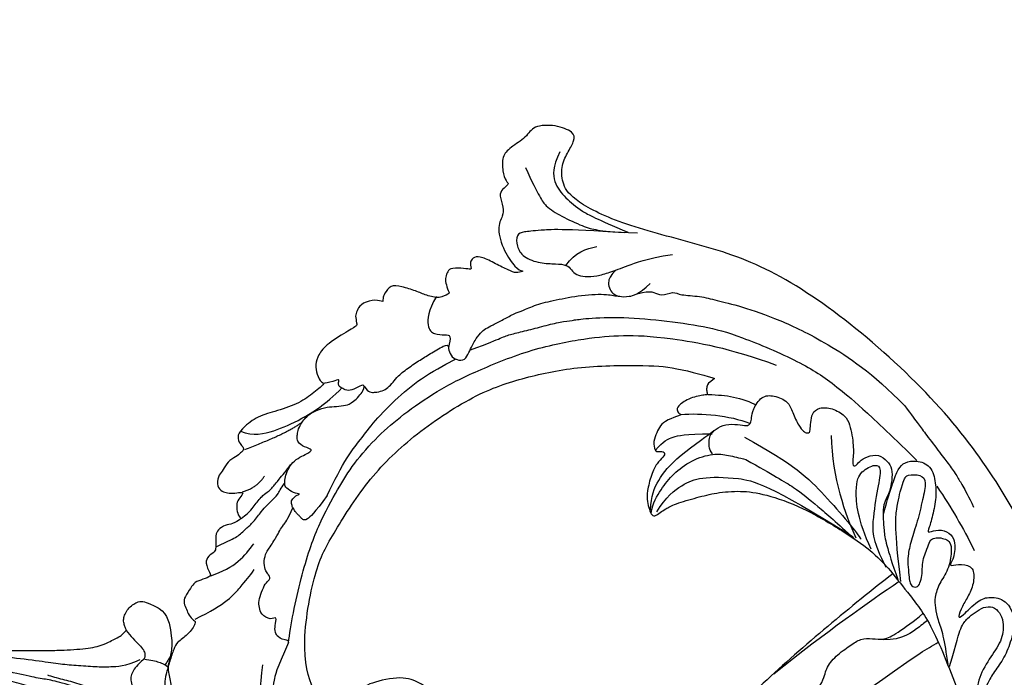
# Model space of a CAD drawing. Units: millimetres. Extents: x 3145 to 5245, y 1218 to 2703.
# Drawn here: x 4921 to 4961, y 1696 to 1722 of the extents above; entities that cross this region are included whole.
import ezdxf
from ezdxf.xclip import XClip

# ---------------------------------------------------------------- set-up
doc = ezdxf.new("R2010")
doc.units = ezdxf.units.MM
doc.header["$XCLIPFRAME"] = 2
doc.layers.add('H-06.木作(細線)', color=8, linetype='Continuous')
doc.layers.add('H-08.木作(細線)', color=8, linetype='Continuous')

# ---------------------------------------------------------------- blocks, each defined once
blk = doc.blocks.new('SE-21124L-1126-1')
at = {"layer": 'H-08.木作(細線)'}
for points in [[(14416.65, 6770.29), (14415.29, 6771.12), (14414.68, 6774.51), (14414.68, 6776.61), (14415.25, 6778.71), (14415.34, 6779.82), (14414.64, 6782.11), (14415.31, 6784.15), (14416.88, 6785.4), (14418.01, 6785.53), (14416.73, 6786.31), (14414.78, 6786.92), (14411.67, 6788.9), (14409.5, 6790.9), (14408.42, 6793.02), (14408.44, 6794.93), (14409.42, 6796.75), (14410.6, 6798.63), (14411.88, 6799.91), (14413.8, 6800.29), (14416.39, 6799.82), (14418.55, 6798.73), (14419.39, 6798.08), (14419.6, 6799.18), (14420.6, 6800.45), (14422.27, 6801.38), (14423.37, 6801.76), (14424.29, 6801.79), (14425.46, 6801.76), (14426.65, 6801.45), (14427.34, 6801.17), (14427.87, 6800.99), (14427.6, 6801.37), (14427.58, 6802.16), (14427.12, 6803.81), (14426.94, 6805.02), (14426.87, 6806.62), (14427.3, 6808.45), (14427.63, 6809.3), (14427.81, 6809.51), (14427.88, 6811.66), (14428.35, 6813.25), (14429.46, 6815.82), (14430.84, 6818.4), (14431.68, 6819.26), (14432.51, 6819.82), (14433.31, 6820.2), (14434.79, 6820.58), (14436.32, 6820.45), (14437.29, 6820.22), (14438.4, 6819.72), (14439.58, 6818.9), (14440.12, 6818.07), (14440.72, 6816.6), (14440.66, 6815.32), (14440.54, 6814.9), (14440.05, 6813.8), (14439.71, 6813.28), (14439.4, 6812.68), (14439.41, 6812.51), (14439.52, 6812.34), (14439.62, 6812.41), (14439.85, 6812.79), (14440.3, 6813.53), (14440.78, 6814.16), (14440.98, 6814.43)], [(14424.56, 6787.18), (14427.24, 6785.87), (14430.52, 6784.15), (14434.34, 6782.74), (14436.3, 6782.11), (14439.47, 6781.23), (14441.81, 6780.71), (14445.06, 6780.2), (14447.91, 6780.08)], [(14417.63, 6785.67), (14419.06, 6785.37), (14422.53, 6784.06), (14424.18, 6783.06), (14426.16, 6782.74), (14428.83, 6781.69), (14431.22, 6781.12), (14432.94, 6780.64), (14433.54, 6780.43)], [(14421.63, 6773.67), (14421.31, 6774.07), (14420.58, 6774.87), (14419.61, 6775.87), (14418.95, 6776.63), (14418.76, 6777.25), (14418.77, 6777.86), (14419.2, 6778.21), (14420.15, 6779.11), (14420.69, 6779.91), (14420.95, 6780.77), (14420.92, 6781.55), (14420.4, 6782.79), (14419.42, 6784.2), (14418.69, 6785.26), (14418.49, 6785.43)], [(14419.67, 6785.72), (14423.83, 6784.08), (14426.63, 6783.11), (14431.26, 6781.58), (14433.71, 6781.06), (14435.57, 6780.81), (14439.84, 6779.75), (14443.82, 6779.27), (14446.38, 6778.84), (14448.6, 6778.78), (14451.51, 6778.88), (14453.75, 6778.72), (14454.47, 6778.85), (14455.56, 6778.91)], [(14472.01, 6783.14), (14471.92, 6782.98), (14472.03, 6782.51), (14472.28, 6781.52), (14472.58, 6780.65), (14472.84, 6779.81), (14473.08, 6779.16), (14473.36, 6778.53), (14473.5, 6777.88), (14473.58, 6777.41), (14473.59, 6776.93), (14473.58, 6776.51), (14473.51, 6776.12), (14473.28, 6775.55), (14472.84, 6775.11), (14472.37, 6775.02), (14471.97, 6775.15), (14471.41, 6775.36), (14470.99, 6775.48), (14470.54, 6775.62), (14470.37, 6775.7), (14470.3, 6775.69), (14470.33, 6775.51), (14470.64, 6775.21), (14471.21, 6774.81), (14472.07, 6774.2), (14472.8, 6773.76), (14473.59, 6773.11), (14474.06, 6772.54), (14474.35, 6771.6), (14474.38, 6770.8), (14473.91, 6769.73), (14473.28, 6769), (14472.74, 6768.73), (14472.04, 6768.52), (14471.48, 6768.58), (14470.97, 6768.62), (14470.54, 6768.75), (14470.12, 6768.97), (14469.61, 6769.22), (14469.1, 6769.63), (14468.79, 6769.85), (14468.52, 6770.03), (14468.47, 6770.07), (14468.47, 6769.91), (14468.6, 6769.69), (14468.8, 6769.4), (14468.87, 6769.15), (14468.86, 6768.96), (14468.81, 6768.8), (14468.59, 6768.38), (14468.18, 6768.17), (14468.04, 6768.13), (14467.82, 6768.15), (14467.63, 6768.2), (14467.34, 6768.31), (14467.06, 6768.4), (14466.88, 6768.51), (14466.78, 6768.43), (14466.73, 6768.33), (14466.77, 6768.17), (14466.76, 6768.05), (14466.62, 6767.7), (14466.56, 6767.45), (14466.33, 6767.17), (14465.73, 6766.88), (14465.44, 6766.82), (14464.83, 6766.96), (14464.57, 6767.08), (14464.1, 6767.25), (14463.43, 6767.65), (14463.37, 6767.7), (14463.06, 6767.7), (14463.21, 6767.49), (14463.2, 6767.31), (14463.06, 6766.69), (14462.77, 6766.03), (14462.1, 6765.65), (14461.19, 6765.92), (14460.26, 6766.48), (14459.82, 6767.04), (14458.89, 6768), (14458.27, 6769.06), (14457.93, 6769.56), (14456.92, 6771.41), (14456.35, 6772.64), (14456.03, 6773.72), (14455.93, 6774.52), (14455.51, 6776.48), (14455.46, 6777.3), (14455.46, 6777.45), (14455.39, 6777.49), (14455.23, 6777.58), (14454.54, 6777.34), (14453.98, 6777.22), (14453.43, 6777.14), (14450.55, 6776.9), (14448.86, 6776.83), (14446.57, 6776.81), (14443.19, 6776.42), (14440.59, 6776.67), (14438.49, 6776.69), (14433.09, 6776.68), (14431.05, 6776.64), (14429.09, 6776.5), (14427.35, 6776.38), (14425.98, 6776.08), (14424.93, 6775.73), (14422.72, 6774.64), (14422.29, 6774.32), (14421.89, 6773.88), (14421.54, 6773.6), (14421.78, 6773.18), (14421.98, 6772.65), (14422.07, 6771.83), (14421.82, 6771.17), (14421.39, 6770.36), (14420.62, 6769.71), (14420.06, 6769.34), (14419.12, 6769.17), (14418.15, 6769.55), (14416.65, 6770.29), (14416.65, 6770.29)], [(14418.98, 6777.96), (14417.79, 6778.14), (14416.66, 6778.42), (14415.64, 6778.82), (14415.2, 6779.27)], [(14452.72, 6777.29), (14451.39, 6777.28), (14448.74, 6777.27), (14446.37, 6777.23), (14443.42, 6777.14), (14440.4, 6777.6), (14434.99, 6778.19), (14431.85, 6778.72), (14429.37, 6778.91), (14426.11, 6779.16), (14424.25, 6779.16), (14421.81, 6779.07), (14419.52, 6778.07)]]:
    blk.add_open_spline(points, degree=3, dxfattribs=at)
blk.add_open_spline([(14414.96, 6777.57), (14415.12, 6777.91), (14415.4, 6778.38), (14415.6, 6778.72), (14415.75, 6778.84)], degree=3, knots=[0, 0, 0, 0, 1, 1.896986, 1.896986, 1.896986, 1.896986], dxfattribs=at)
blk = doc.blocks.new('SE-21110L')
at = {"layer": 'H-08.木作(細線)'}
for points, degree in [([(511.6, -461.9), (361.7, -488.5), (272.8, -511.3), (196.7, -540.5), (131.9, -574.7), (82.4, -617.8), (44.4, -667.3), (27.8, -725.6), (26.2, -729.8), (19.2, -733.8), (-0.1, -730.8), (-22, -715.9), (-23, -715.4), (-36.4, -739.7), (-43.4, -746.2), (-55.3, -750.2), (-70.2, -745.2), (-75.7, -735.3), (-79.6, -711), (-79.6, -711.4), (-92.5, -717.4), (-106.5, -713.4), (-111.4, -704.5), (-107, -664.8), (-107.9, -666.3), (-121.4, -672.7), (-144.2, -672.7), (-158.1, -671.2), (-169.1, -661.3), (-168.6, -661.3), (-201.9, -685.6), (-225.8, -708.5), (-240.7, -725.8), (-253.1, -738.7), (-259.1, -750.2), (-260.4, -756), (-259.3, -771.2), (-257.3, -780), (-257.7, -785.8), (-265.7, -791.8), (-278.2, -796.8), (-287.6, -796.8), (-304.1, -794.3), (-317, -787.3), (-329, -773.9), (-339.9, -737.1), (-339.5, -701.7), (-339.9, -701.7), (-348.9, -713.2), (-354.4, -725.6), (-359.2, -738.9), (-371.4, -759.7), (-377.7, -766), (-390.2, -768.5), (-401.7, -766.3), (-405.7, -756.9), (-406.7, -749.5), (-407.3, -747), (-414.5, -755.4), (-417.9, -766.9), (-427.3, -780.9), (-437.9, -792.1), (-447.8, -796.8), (-460, -796.2), (-471.8, -786.8), (-476.2, -767.2), (-477.8, -759.1), (-478.4, -760.1), (-489, -769.1), (-511.8, -781.3), (-530.8, -788.1), (-548.6, -790.6), (-563.2, -790.3), (-579.5, -787.2), (-595, -781.6), (-602.5, -772.2), (-603.8, -764.4), (-604.1, -751), (-599.4, -729.5), (-587.2, -706.5), (-571.7, -686.2), (-555.8, -672.8), (-546.1, -666), (-545.2, -665.4), (-555.1, -661.3), (-558.6, -652.3), (-556.7, -643.6), (-552, -637.9), (-542.4, -632), (-531.5, -627.6), (-516.5, -620.4), (-515.6, -618.6), (-534.3, -617.3), (-553, -609.2), (-560.1, -601.8), (-565.7, -589.9), (-565.8, -576.8), (-561.4, -569), (-553.9, -565.9), (-550.2, -563.7), (-549.5, -562.8), (-567.9, -560.6), (-713.3, -534.1), (-837.3, -472.2), (-958.1, -390.6), (-1091.9, -256.9), (-1183.3, -129.8), (-1219.2, -22.1), (-1255.1, 94.9), (-1293.9, 158.1), (-1318.4, 170.3), (-1345, 170.3), (-1365.4, 158.1), (-1381.7, 147.9), (-1394, 147.9), (-1406.7, 175.6), (-1406.7, 210.7), (-1389.1, 220.3), (-1374.7, 246.7), (-1361.9, 259.5), (-1338.8, 259.5), (-1322.8, 254.7), (-1319.6, 249.1), (-1311.6, 261.9), (-1303.6, 265.9), (-1283.6, 260.3), (-1271.9, 261), (-1254.4, 272.5), (-1217.4, 262.5), (-1190.8, 245.7), (-1185.8, 234.6), (-1186.8, 234.6), (-1183.3, 245.2), (-1188.3, 255.7), (-1199.3, 276.2), (-1211.4, 296.2), (-1211.4, 308.4), (-1204.8, 313.9), (-1198.3, 314.4), (-1193.3, 312.4), (-1192.3, 313.9), (-1195.3, 327.9), (-1195.8, 346.4), (-1188.8, 349.9), (-1180.3, 353.4), (-1171.3, 352.4), (-1157.7, 347.9), (-1157.7, 347.9), (-1149.7, 362.5), (-1155.9, 383.3), (-1163.1, 397.7), (-1171.2, 420.2), (-1174.4, 437), (-1160.7, 446.6), (-1154.3, 449), (-1148.7, 449), (-1149.5, 449), (-1153.5, 465), (-1146.3, 484.2), (-1136.7, 489.1), (-1129.5, 492.3), (-1117.5, 489.9), (-1114.2, 489.9), (-1109.4, 499.5), (-1088.6, 537.3), (-1072.6, 550.9), (-1058.1, 555.7), (-1042.9, 554.1), (-1029.3, 547.7), (-1029.3, 540.5), (-1014, 562.1), (-998.8, 584.5), (-989.2, 621.4), (-982.8, 649.4), (-963.5, 673.4), (-953.9, 679), (-941.9, 675), (-937.9, 670.2), (-933.1, 669.4), (-929.1, 674.2), (-923.5, 681.4), (-917, 695), (-903.4, 702.3), (-898, 708.8), (-883, 713.3), (-872.4, 707.3), (-869.4, 699.3), (-867.9, 689.7), (-869.4, 676.2), (-867.9, 671.7), (-858.4, 681.7), (-850.4, 684.2), (-836.3, 683.7), (-829.3, 678.2), (-829.3, 677.7), (-820.8, 691.7), (-821.3, 702.3), (-813.3, 714.3), (-807.2, 717.8), (-784.7, 718.3), (-781.2, 719.3), (-774.6, 730.3), (-765.1, 735.8), (-747.6, 728.8), (-744.1, 726.3), (-739.5, 739.8), (-736, 752.9), (-727.5, 758.4), (-714, 768.9), (-704.9, 770.9), (-694.9, 766.4), (-686.4, 763.9), (-677.3, 755.9), (-675.3, 751.9), (-655.8, 765.9), (-645.7, 784), (-636.7, 788), (-617.6, 795.6), (-597.1, 802.1), (-584, 805.1), (-577, 803.6), (-572.5, 795.6), (-561, 778.1), (-562.2, 768), (-556.9, 756.7), (-557.2, 757.4), (-538.4, 758), (-525.5, 756.1), (-518.3, 753), (-510.8, 744.5), (-513.6, 725.7), (-520.8, 720.4), (-524.6, 713.2), (-525.2, 707.8), (-520.2, 706.3), (-508.3, 706.9), (-492.9, 707.5), (-470.9, 703.4), (-456.2, 697.2), (-448.3, 690.6), (-441.4, 680.5), (-437, 669.3), (-436.1, 658.9), (-435.5, 648.9), (-426.7, 641.9), (-413, 633.1), (-393.8, 622.6), (-387.3, 612.2), (-388.1, 598.6), (-392.2, 594.6), (-391.4, 588.1), (-383.3, 581.7), (-374.5, 570.5), (-367.3, 556.9), (-363.3, 541.6), (-364.9, 528.8), (-372.9, 524), (-383.3, 517.5), (-391.4, 515.1), (-397.8, 515.1), (-397.8, 510.3), (-393, 494.3), (-396.2, 476.6), (-395.4, 457.4), (-399.4, 447), (-417.8, 418.1), (-429.1, 399.6), (-459.6, 384.4), (-462.8, 381.2), (-487.7, 378.8), (-508.6, 381.2), (-539.1, 386), (-552.7, 395.6), (-568.8, 417.3), (-580.8, 443), (-572, 495.1), (-559.9, 512.7), (-543.9, 518.4), (-531.8, 522.4), (-523, 521.6), (-515.5, 518.9), (-512.3, 510.2)], 3), ([(-679.9, 754.1), (-700.2, 706), (-729.4, 680.6), (-740.8, 669.2), (-751, 661.6)], 3), ([(-788.1, 717.4), (-797, 697), (-801, 685.2), (-814.4, 670.8), (-822.3, 659.9), (-840.2, 646), (-847.6, 638.1), (-855.6, 630.1), (-862, 620.7), (-872.9, 616.2), (-879.5, 609.8)], 3), ([(-744.6, 727.5), (-754.8, 690.8), (-772.6, 674.3), (-790.3, 660.4)], 3), ([(-961.9, 673.3), (-953.1, 654.3), (-959.5, 621), (-974.6, 582.9), (-996, 544), (-1021.4, 516.2)], 3), ([(-829.6, 677.9), (-839.8, 663), (-849.4, 656.8), (-865, 642.2), (-868.1, 634.8), (-874, 629.2), (-877.7, 625.2), (-883.6, 620.8), (-899.7, 605.7), (-907.5, 599.8)], 3), ([(-869.7, 674.1), (-875.3, 651.9), (-891.9, 640)], 2), ([(-934, 667.8), (-954.7, 604.3), (-971.7, 579.1)], 2), ([(-606.3, 654.9), (-536.5, 666.3), (-508.6, 665), (-464.2, 660), (-459.1, 652.4), (-438.8, 644.8), (-435, 642.2)], 3), ([(-640.9, 613.5), (-644.4, 629.9), (-656.1, 634.1), (-663.5, 633.8), (-679.9, 629.4), (-672.7, 639.5), (-682.9, 654.6), (-693, 656.1), (-703.1, 657), (-716.6, 651.7), (-729.1, 645.9), (-735.4, 638.2), (-737.8, 637.8), (-742.1, 639.7), (-745.5, 642.6), (-755.6, 646.9), (-772, 644.5), (-778.7, 640.2), (-799, 625.3), (-809.1, 620.4), (-816.3, 614.7), (-823.5, 608.4), (-843.3, 598.3)], 3), ([(-638.2, 614), (-597.6, 634.5), (-579.5, 639.5), (-566.8, 641), (-558.8, 641), (-550.8, 641), (-539.2, 639.2), (-533.9, 636.5), (-528, 633.3), (-523.2, 628.9), (-522.3, 625.3), (-525, 610.4), (-525, 610.4)], 3), ([(-638.2, 614), (-662.4, 610.6), (-741.6, 590.8), (-816.6, 561.4), (-869.7, 528), (-904.7, 505.3), (-947.1, 464.3), (-976, 427.2), (-1010.9, 373.2), (-1037.5, 314.1), (-1069, 224.8), (-1081.1, 142.3), (-1083.5, 87.8), (-1078.6, 27), (-1056.8, -73.7), (-1027.7, -142.8)], 3), ([(-858.9, 546.1), (-832.4, 566.6), (-821.7, 580.1), (-823.7, 584.9), (-827.5, 587.8), (-830.9, 590.7), (-834.8, 594.6), (-838.2, 597), (-840.6, 597), (-842.5, 599.5), (-849.3, 600.4), (-852.2, 601.4), (-859.5, 595.6), (-862.9, 587.4), (-862.4, 587.4), (-866.3, 600.4), (-875, 609.6), (-878.9, 609.6), (-886.6, 609.6), (-897.7, 605.3), (-908.9, 599), (-917.6, 587.8), (-922.4, 576.2), (-925.8, 569), (-929.7, 565.1), (-935.5, 582.5), (-943.3, 587.8), (-949.6, 587.8), (-956.8, 586.9), (-966, 583.5), (-980.5, 572.9), (-989.3, 557.3), (-993.2, 539.9), (-993.2, 526.3), (-994.2, 511.8), (-997.1, 501.7), (-1016.9, 481.4), (-1026.7, 483.2), (-1018.9, 495.8), (-1015.5, 507.9), (-1019.9, 516.1), (-1023.7, 521.4), (-1029.1, 521.9), (-1035.4, 520), (-1031, 527.7), (-1029.1, 543.2), (-1028.6, 544.1)], 3), ([(-512.3, 510.2), (-503.5, 526.5), (-512.3, 554.2), (-512.3, 554.2), (-556.3, 576.8), (-617.3, 597.8), (-746.3, 571.8), (-795.4, 542.9), (-879.7, 485), (-942.6, 415.9), (-1004.3, 315.3), (-1025.7, 238.6), (-1039.5, 156.8), (-1035.8, 47.5), (-1030.5, 7.8), (-1011.7, -49.8), (-1011.3, -48.9)], 3), ([(-858.9, 546.1), (-881.7, 534.2), (-920, 511.1), (-943.9, 489.5), (-971.9, 467.2), (-1007.8, 427.3), (-1037.3, 386.7), (-1055.7, 346), (-1057.5, 342.6)], 3), ([(-1153.3, 367.6), (-1132.9, 381.6), (-1106.1, 384.2), (-1096, 374), (-1094.7, 356.2), (-1094.7, 347.3), (-1081.9, 351.1), (-1075.6, 352.5)], 3), ([(-1070.5, 319.6), (-1079.5, 290.2), (-1087.5, 271.2), (-1091.5, 257.3), (-1096, 233.6), (-1102, 206.1), (-1107.5, 180.2), (-1108.5, 162.7), (-1110.5, 149.7), (-1111.5, 94.7), (-1103.5, 28.1), (-1091, -38.3), (-1076.5, -85.4), (-1030, -183.2), (-995.5, -229.8), (-952.5, -276.7), (-874, -350.3)], 3), ([(-1237.9, 79), (-1248.6, 174), (-1247, 210.3), (-1246.2, 231.8), (-1242.8, 242.5), (-1224.7, 243.3), (-1207.3, 234.3), (-1196.6, 207.8), (-1195.7, 183.9), (-1193.2, 167.4), (-1185.8, 161.6), (-1176.7, 154.2), (-1174.2, 141.8), (-1173.4, 122.8), (-1179.2, 104.6), (-1186.6, 77.4), (-1197.4, 48.5), (-1202.3, 7.2)], 3), ([(-1343.7, 224.5), (-1298.5, 205.9), (-1282.6, 196.6), (-1268, 174.1), (-1249.4, 139.6), (-1244.1, 121), (-1240.1, 98.5), (-1237.4, 58.7)], 3), ([(-1364.9, 171.4), (-1342.3, 183.4), (-1318.4, 183.4), (-1294.5, 166.1), (-1273.3, 142.2), (-1261.3, 121), (-1238.8, 73.3)], 3), ([(-1192.4, 169.2), (-1211.5, 154.9), (-1217.2, 137.6), (-1218.9, 121.1)], 3), ([(-1182.4, 93.3), (-1175.6, 101.4), (-1165.5, 107.2), (-1155.2, 105.3), (-1146.5, 100.8), (-1141.6, 90.8), (-1140.3, 76.9), (-1143.9, 61.5), (-1159.4, 42.5)], 3), ([(-1011.3, -48.9), (-1004.8, -38.7), (-1000.8, -36.7), (-994.9, -35.7), (-988, -36.7), (-987, -37.2), (-985.5, -14), (-973.6, 7.8), (-966.2, 11.2), (-959.3, 6.8), (-958.8, 3.3), (-957.8, 4.8), (-951.9, 26.1), (-943, 37.4), (-933.6, 41.9), (-919.7, 48.8), (-904.4, 46.3), (-903.9, 40.9), (-903.9, 35.5), (-902.9, 31.5), (-897.5, 31.5), (-889.5, 41.4), (-875.7, 51.3), (-849.5, 59.7), (-831.7, 62.1), (-819.8, 59.2), (-808.9, 56.2), (-805.4, 51.3), (-811.9, 41.9), (-816.3, 34.5), (-823.7, 20.6), (-832.1, -15.5), (-838.2, -43.2), (-839.8, -81.2), (-833.5, -116.8), (-811.3, -173.7), (-769.7, -236.4), (-741.8, -274.4), (-708.9, -303.5), (-670.9, -330), (-624.1, -364.2), (-502.9, -403.3), (-421.9, -435.7), (-328.8, -441.7), (-116.2, -427.6), (82.2, -405.3), (248.2, -368.9), (389.9, -344.6), (740.4, -332.4), (971.2, -360.8), (1214.1, -447.7), (1398.3, -577.2), (1412.5, -605.5), (1416.5, -652), (1396.3, -660.1), (1345.7, -637.9), (1305.2, -593.4), (1230.3, -544.8), (1201.9, -526.6), (1131.1, -502.3), (1033.9, -470), (969.1, -455.8), (900.3, -445.7), (835.5, -431.5), (776.8, -431.5), (511.6, -461.9)], 3), ([(-816.3, 56.6), (-837.3, 55), (-860.6, 44.5), (-894.5, 15.5), (-927.6, -38.4), (-932.4, -44.1)], 3), ([(-906.2, 45.4), (-920.3, 33.3), (-925.1, 18), (-929.2, 1.1), (-927.6, -41.6)], 3), ([(-811.3, 56.1), (-826.6, 52.9), (-847.6, 39.2), (-869.3, 20.7), (-889.5, -8.2), (-898.3, -42.8), (-894.3, -64.6), (-889.5, -80.6), (-886.3, -91.1)], 3), ([(-812.6, 47.4), (-835.2, 32.8), (-853.8, 4.9), (-863.1, -18.9), (-860.4, -76), (-848.5, -123.8), (-762.1, -248.6)], 3), ([(-959, 4.5), (-960, -26.1), (-954.3, -69.7), (-941.3, -98.8)], 3), ([(-987.6, -37.6), (-986, -53.6), (-984.5, -74.9), (-973, -101.9), (-968.9, -110.2)], 3), ([(-897.2, -40.9), (-904.5, -35.2), (-924, -36), (-932.1, -44.1), (-941, -57.9), (-941, -76.6), (-937.8, -93.6), (-937.8, -96.8), (-941, -100.9), (-949.2, -102.5), (-961.3, -104.1), (-982.4, -118.7), (-982.4, -137.4), (-971.9, -160.1), (-955.7, -164.1), (-932.9, -173.9), (-924.8, -180.4), (-922.4, -185.2), (-923.2, -190.1), (-926.4, -190.1), (-937.8, -191.7), (-952.4, -194.1), (-961.3, -204.7), (-959.3, -224.9), (-946.6, -245.7), (-932.9, -250.7), (-916.1, -253.8), (-900.9, -254.8), (-888.7, -254.8), (-877.5, -252.8), (-872.5, -252.8), (-869.4, -253.8), (-869.4, -257.3), (-876, -262.4), (-883.6, -274.6), (-886.2, -293.3), (-875, -305.5), (-863.3, -312.6), (-845, -311.1), (-829.3, -307.5), (-813.1, -298.4), (-804.9, -295.9), (-770.9, -294.9), (-745, -298.4), (-694.8, -313.6)], 3), ([(-920.2, -90.6), (-876.4, -163.6), (-832.5, -206.1), (-766.1, -256.5), (-758.1, -260.5)], 3), ([(-886.3, -91.1), (-861.2, -131.6), (-840.3, -164.6), (-813.7, -194.3), (-783.9, -225.7), (-759.7, -250.1)], 3), ([(-917.6, -222), (-852.5, -220.7), (-796.6, -238), (-760.8, -252.6)], 3), ([(-742.2, -275.1), (-787.3, -256.5), (-840.5, -253.9), (-861.8, -264.5), (-872.4, -288.4), (-864.4, -296.4), (-837.8, -289.7), (-782, -277.8), (-754.1, -277.8), (-714.2, -296.4)], 3), ([(-795.7, -296.7), (-817.6, -303.2), (-843.6, -312.9), (-862.3, -321), (-872.8, -331.6), (-874.5, -348.6), (-866.3, -372.1), (-837.9, -377.8), (-814.4, -377), (-785.1, -369.7), (-766.5, -362.4), (-763.2, -362.4), (-768.9, -378.6), (-763.2, -395.6), (-749.4, -402.9), (-736.4, -402.1), (-724.2, -399.7), (-715.3, -394.8), (-711.2, -393.2), (-714.9, -411.3), (-709.3, -430.1), (-685.9, -429.5), (-665.6, -420.4), (-650.4, -409.3), (-631.6, -401.7), (-633.6, -407.7), (-659, -434.6), (-663.1, -451.9), (-658, -476.7), (-627, -491.4), (-595, -481.8), (-569.2, -470.6), (-548.3, -453.4), (-531.1, -442.7), (-518.4, -435.6), (-501.1, -433.1), (-499.6, -435.6), (-501.6, -444.3), (-503.7, -455.4), (-504.2, -467.1), (-515.8, -473.2), (-523.5, -479.8), (-529, -495.5), (-523.5, -505.1), (-503.1, -519.4), (-478.7, -525), (-436, -525), (-400.5, -517.9), (-364.4, -511.3), (-344.6, -507.2), (-338.6, -507.7), (-290.6, -510.8), (-275.4, -508.2), (-275.9, -518.4), (-267.8, -525.5), (-243.9, -532.1), (-221.1, -525.5), (-175.9, -506.7), (-131.1, -487.4), (-88.5, -478.3), (-65.1, -473.3), (-33.6, -466.2), (8.5, -460.6), (24.8, -456), (98, -432.5), (133.1, -421.9), (174.2, -413.3), (306.8, -381.8), (426.7, -363.5), (582.6, -344.7), (699.4, -339.4)], 3), ([(-691.2, -318.3), (-771.8, -311.7), (-803.4, -315.9), (-837.5, -325.8), (-847.5, -330.8), (-853.3, -333.3), (-852.5, -356.5), (-841.6, -364), (-815, -356.5), (-781, -347.4), (-752.7, -335.8), (-728.6, -330), (-712.8, -330), (-696.2, -330.8), (-688.7, -331.6), (-682.1, -334.9), (-681.2, -344.1), (-690.4, -348.2), (-702, -351.5), (-716.1, -351.5), (-727.8, -354.9), (-738.6, -359.8), (-751.9, -364.8), (-755.2, -369.8), (-756, -378.9), (-752.7, -388.9), (-748.6, -395.5), (-735.3, -398), (-705.3, -391.4), (-686.2, -375.6), (-664.6, -368.2), (-649.6, -368.2), (-631.4, -371.5), (-609.7, -378.9), (-580.7, -382.3), (-562.4, -383.9)], 3), ([(-957.5, -335.3), (-942.4, -345.7), (-928.1, -355.1), (-914.2, -365.1), (-882.7, -386.5), (-865.6, -398.9), (-846.9, -410.6), (-834.5, -416.8), (-816.6, -426.1), (-799.5, -433.1)], 3), ([(-833.7, -378.9), (-798.6, -400.4), (-770.6, -414.8), (-733.8, -431.5)], 3), ([(-559.3, -386.6), (-597.2, -399), (-619.6, -405.8), (-631.5, -416.7), (-639.9, -428.6), (-647.7, -441.6), (-648.2, -456.2), (-637.8, -466.5), (-625.3, -471.2), (-597.7, -469.7), (-572.3, -449.9), (-541.1, -429.1), (-507.3, -422.9), (-478.7, -422.9), (-445.4, -424.5)], 3)]:
    blk.add_open_spline(points, degree=degree, dxfattribs=at)
for points, knots in [([(-1022, 483), (-1011.7, 476.7), (-1012, 467), (-1013.5, 455.2), (-1018.1, 447), (-1026.2, 438.5), (-1035, 432.2), (-1048.6, 412.8), (-1059.8, 393.9), (-1069.5, 376.5), (-1082.1, 353.2), (-1074.8, 352.8), (-1062.7, 350.3), (-1055.4, 341.1), (-1054.9, 328.1), (-1066.6, 322.3), (-1077.2, 316), (-1083.5, 312.9), (-1096.1, 302.8), (-1101.9, 295), (-1106.3, 284.9), (-1114.5, 267), (-1123.3, 250), (-1125.7, 239.6), (-1134.9, 217.4), (-1140.7, 188.3), (-1146.5, 147.7), (-1147, 107.7), (-1142.7, 96.6), (-1142.1, 89.8)], [0, 0, 0, 0, 1, 2, 3, 4, 5, 6, 7, 8, 9, 10, 11, 12, 13, 14, 15, 16, 17, 18, 19, 20, 21, 22, 23, 24, 25, 26, 26.837127, 26.837127, 26.837127, 26.837127]), ([(-1144.9, 63.7), (-1145.5, 60.5), (-1147.8, 47.6), (-1147, 37.2), (-1139.3, 27.5), (-1146.5, 7.2), (-1139.8, -0.8), (-1137.3, -32.7), (-1130.1, -55.5), (-1119.9, -92), (-1097.1, -150.1), (-1062.2, -216.1), (-1010.3, -288.3), (-957.5, -335.3)], [27.699063, 27.699063, 27.699063, 27.699063, 28, 29, 30, 31, 32, 33, 34, 35, 36, 37, 38, 38, 38, 38])]:
    blk.add_open_spline(points, degree=3, knots=knots, dxfattribs=at)
blk = doc.blocks.new('SE-21110L-1126-2')
at = {"layer": 'H-08.木作(細線)'}
for points, knots in [([(14282.21, 5620.19), (14281.69, 5620.44), (14277.78, 5622.25), (14272.32, 5624.27), (14265.2, 5625.97), (14258.64, 5626), (14252.51, 5624.8), (14247.42, 5621.5), (14247.02, 5621.3), (14246.24, 5621.46), (14244.98, 5622.96), (14244.32, 5625.52), (14244.28, 5625.62), (14241.66, 5624.68), (14240.71, 5624.66), (14239.56, 5625.15), (14238.76, 5626.5), (14239.01, 5627.61), (14240.32, 5629.7), (14240.28, 5629.66), (14238.92, 5630.07), (14238.14, 5631.28), (14238.35, 5632.28), (14241.31, 5634.97), (14241.14, 5634.92), (14239.7, 5635.32), (14237.99, 5636.83), (14237.04, 5637.86), (14236.87, 5639.33), (14236.91, 5639.3), (14232.8, 5639.67), (14229.5, 5639.53), (14227.23, 5639.21), (14225.45, 5639.06), (14224.25, 5638.59), (14223.75, 5638.24), (14222.84, 5637.03), (14222.41, 5636.24), (14221.99, 5635.83), (14221, 5635.9), (14219.73, 5636.35), (14219.02, 5636.98), (14217.95, 5638.25), (14217.44, 5639.63), (14217.43, 5641.43), (14219.03, 5644.92), (14221.41, 5647.54), (14221.37, 5647.57), (14219.94, 5647.31), (14218.7, 5646.73), (14217.47, 5646.06), (14215.17, 5645.29), (14214.29, 5645.24), (14213.19, 5645.87), (14212.47, 5646.8), (14212.78, 5647.77), (14213.2, 5648.39), (14213.32, 5648.62), (14212.23, 5648.46), (14211.21, 5647.82), (14209.58, 5647.38), (14208.04, 5647.24), (14206.99, 5647.55), (14206.11, 5648.4), (14205.84, 5649.88), (14206.81, 5651.64), (14207.23, 5652.35), (14207.11, 5652.33), (14205.72, 5652.35), (14203.21, 5652.94), (14201.33, 5653.68), (14199.83, 5654.66), (14198.75, 5655.65), (14197.73, 5656.96), (14196.93, 5658.41), (14196.99, 5659.6), (14197.41, 5660.27), (14198.27, 5661.3), (14200.04, 5662.61), (14202.47, 5663.53), (14204.98, 5664.03), (14207.06, 5663.98), (14208.24, 5663.86), (14208.35, 5663.85), (14207.87, 5664.81), (14208.2, 5665.71), (14208.92, 5666.25), (14209.65, 5666.36), (14210.76, 5666.17), (14211.87, 5665.78), (14213.47, 5665.33), (14213.66, 5665.41), (14212.34, 5666.74), (14211.47, 5668.58), (14211.42, 5669.61), (14211.78, 5670.87), (14212.65, 5671.86), (14213.49, 5672.16), (14214.26, 5671.9), (14214.68, 5671.82), (14214.79, 5671.85), (14213.55, 5673.22), (14204.38, 5684.8), (14199.15, 5697.64), (14195.46, 5711.74), (14194.23, 5730.61), (14195.75, 5746.2), (14200.16, 5756.65), (14205.18, 5767.82), (14206.44, 5775.13), (14205.41, 5777.67), (14203.41, 5779.42), (14201.07, 5779.85), (14199.17, 5780.16), (14198.25, 5780.97), (14199.12, 5783.89), (14201.44, 5786.53), (14203.39, 5786.09), (14206.21, 5787.12), (14208.02, 5787.23), (14209.76, 5785.7), (14210.65, 5784.29), (14210.52, 5783.66), (14211.96, 5784.09), (14212.82, 5783.86), (14213.96, 5782.12), (14214.89, 5781.41), (14216.96, 5781.11), (14219.08, 5777.92), (14219.96, 5774.9), (14219.61, 5773.74), (14219.54, 5773.81), (14220.5, 5774.37), (14220.81, 5775.49), (14221.34, 5777.76), (14221.76, 5780.06), (14222.56, 5780.97), (14223.41, 5780.95), (14223.93, 5780.56), (14224.18, 5780.08), (14224.35, 5780.13), (14225.05, 5781.38), (14226.24, 5782.8), (14227, 5782.6), (14227.87, 5782.31), (14228.48, 5781.64), (14229.2, 5780.4), (14229.2, 5780.4), (14230.76, 5780.97), (14231.67, 5782.94), (14232.08, 5784.5), (14232.96, 5786.72), (14233.83, 5788.19), (14235.49, 5788.01), (14236.13, 5787.77), (14236.55, 5787.4), (14236.49, 5787.45), (14237.24, 5788.92), (14239.05, 5789.89), (14240.09, 5789.62), (14240.85, 5789.38), (14241.59, 5788.41), (14241.83, 5788.2), (14242.83, 5788.6), (14246.89, 5790.06), (14248.99, 5790.03), (14250.39, 5789.44), (14251.43, 5788.31), (14252.03, 5786.93), (14251.56, 5786.39), (14254.13, 5787.01), (14256.75, 5787.69), (14259.91, 5789.82), (14262.24, 5791.51), (14265.27, 5792.04), (14266.36, 5791.83), (14267, 5790.73), (14266.99, 5790.11), (14267.29, 5789.73), (14267.91, 5789.83), (14268.81, 5790), (14270.19, 5790.6), (14271.69, 5790.24), (14272.53, 5790.37), (14273.95, 5789.72), (14274.35, 5788.57), (14274.05, 5787.77), (14273.53, 5786.96), (14272.52, 5786.04), (14272.34, 5785.6), (14273.72, 5785.73), (14274.49, 5785.38), (14275.51, 5784.42), (14275.67, 5783.54), (14275.64, 5783.5), (14277.2, 5784), (14277.86, 5784.82), (14279.26, 5785.19), (14279.94, 5785.06), (14281.67, 5783.61), (14282, 5783.45), (14283.22, 5783.85), (14284.3, 5783.64), (14285.15, 5781.95), (14285.25, 5781.53), (14286.48, 5782.25), (14287.61, 5783), (14288.61, 5782.85), (14290.32, 5782.74), (14291.13, 5782.3), (14291.59, 5781.3), (14292.06, 5780.55), (14292.21, 5779.35), (14292.1, 5778.92), (14294.5, 5778.68), (14296.45, 5779.38), (14297.39, 5779.08), (14299.32, 5778.39), (14301.29, 5777.52), (14302.47, 5776.89), (14302.9, 5776.31), (14302.71, 5775.41), (14302.42, 5773.33), (14301.66, 5772.66), (14301.32, 5771.46), (14301.34, 5771.53), (14302.79, 5770.34), (14303.64, 5769.35), (14303.97, 5768.63), (14303.98, 5767.5), (14302.53, 5766.27), (14301.63, 5766.35), (14300.87, 5766.06), (14300.47, 5765.7), (14300.75, 5765.25), (14301.68, 5764.51), (14302.88, 5763.54), (14304.26, 5761.78), (14304.96, 5760.34), (14305.11, 5759.33), (14304.97, 5758.12), (14304.55, 5756.98), (14303.94, 5756.14), (14303.33, 5755.35), (14303.52, 5754.24), (14303.97, 5752.68), (14304.73, 5750.62), (14304.52, 5749.41), (14303.56, 5748.44), (14302.99, 5748.41), (14302.63, 5747.87), (14302.81, 5746.86), (14302.73, 5745.43), (14302.37, 5743.93), (14301.67, 5742.52), (14300.7, 5741.66), (14299.78, 5741.83), (14298.57, 5742.04), (14297.81, 5742.39), (14297.33, 5742.81), (14297.01, 5742.45), (14296.32, 5740.93), (14294.91, 5739.81), (14293.7, 5738.31), (14292.71, 5737.8), (14289.42, 5736.84), (14287.36, 5736.2), (14284.06, 5737.07), (14283.6, 5737.04), (14281.58, 5738.5), (14280.17, 5740.06), (14278.19, 5742.43), (14277.8, 5744.06), (14278.03, 5746.74), (14278.82, 5749.47), (14282.92, 5752.8), (14284.99, 5753.33), (14286.57, 5752.69), (14287.73, 5752.2), (14288.35, 5751.56), (14288.73, 5750.87), (14288.4, 5750)], [0.859259, 0.859259, 0.859259, 0.859259, 1, 2, 3, 4, 5, 6, 7, 8, 9, 10, 11, 12, 13, 14, 15, 16, 17, 18, 19, 20, 21, 22, 23, 24, 25, 26, 27, 28, 29, 30, 31, 32, 33, 34, 35, 36, 37, 38, 39, 40, 41, 42, 43, 44, 45, 46, 47, 48, 49, 50, 51, 52, 53, 54, 55, 56, 57, 58, 59, 60, 61, 62, 63, 64, 65, 66, 67, 68, 69, 70, 71, 72, 73, 74, 75, 76, 77, 78, 79, 80, 81, 82, 83, 84, 85, 86, 87, 88, 89, 90, 91, 92, 93, 94, 95, 96, 97, 98, 99, 100, 101, 102, 103, 104, 105, 106, 107, 108, 109, 110, 111, 112, 113, 114, 115, 116, 117, 118, 119, 120, 121, 122, 123, 124, 125, 126, 127, 128, 129, 130, 131, 132, 133, 134, 135, 136, 137, 138, 139, 140, 141, 142, 143, 144, 145, 146, 147, 148, 149, 150, 151, 152, 153, 154, 155, 156, 157, 158, 159, 160, 161, 162, 163, 164, 165, 166, 167, 168, 169, 170, 171, 172, 173, 174, 175, 176, 177, 178, 179, 180, 181, 182, 183, 184, 185, 186, 187, 188, 189, 190, 191, 192, 193, 194, 195, 196, 197, 198, 199, 200, 201, 202, 203, 204, 205, 206, 207, 208, 209, 210, 211, 212, 213, 214, 215, 216, 217, 218, 219, 220, 221, 222, 223, 224, 225, 226, 227, 228, 229, 230, 231, 232, 233, 234, 235, 236, 237, 238, 239, 240, 241, 242, 243, 244, 245, 246, 247, 248, 249, 250, 251, 252, 253, 254, 255, 256, 257, 258, 259, 260, 261, 262, 263, 264, 265, 266, 267, 268, 269, 270, 271, 272, 273, 274, 275, 276, 277, 278, 279, 279, 279, 279]), ([(14305.31, 5621.44), (14311.45, 5616.66), (14327.67, 5603.16), (14342.37, 5586.66), (14354.88, 5564.1), (14360.18, 5542.21), (14359.38, 5539.15), (14356.61, 5535.39), (14354.55, 5536.11), (14352.22, 5541.13), (14352.12, 5547.14), (14349.69, 5555.73), (14348.76, 5558.97), (14345.04, 5565.47), (14339.88, 5574.31), (14335.95, 5579.65), (14331.44, 5584.95), (14327.51, 5590.29), (14323.1, 5594.17), (14301.17, 5609.39)], [46.148041, 46.148041, 46.148041, 46.148041, 47, 48, 49, 50, 51, 52, 53, 54, 55, 56, 57, 58, 59, 60, 61, 62, 63, 63, 63, 63]), ([(14334.6, 5594.78), (14330.23, 5597.33), (14328.33, 5597.77), (14325.38, 5597.21), (14323.14, 5597.25), (14319.8, 5599.83), (14315.64, 5605.07), (14315.6, 5607.02), (14313.98, 5608.97), (14311.73, 5610.6), (14310.17, 5611.62), (14308.4, 5611.6), (14306.64, 5611.39), (14304.91, 5612.21), (14302.02, 5614.28), (14300.73, 5615.42), (14300.72, 5615.43)], [0, 0, 0, 0, 1, 2, 3, 4, 5, 6, 7, 8, 9, 10, 11, 12, 13, 13.014898, 13.014898, 13.014898, 13.014898]), ([(14300.06, 5614.36), (14300.54, 5613.93), (14302.1, 5612.72), (14304.52, 5611.1), (14307.98, 5611.49)], [17.490745, 17.490745, 17.490745, 17.490745, 18, 19, 19, 19, 19])]:
    blk.add_open_spline(points, degree=3, knots=knots, dxfattribs=at)
for points in [[(14304.34, 5620.24), (14309.07, 5617.04), (14315.15, 5612.78), (14323.36, 5606.21)], [(14301.17, 5609.39), (14300.2, 5609.98), (14299.28, 5610.54), (14298.4, 5611.06)]]:
    blk.add_open_spline(points, degree=3, dxfattribs=at)
blk = doc.blocks.new('立揚展版用1120-157-11')
at = {"xscale": -0.1, "yscale": 0.1, "zscale": 0.1, "rotation": 92.42712322501562}
blk.add_blockref('SE-21110L', (25962.48, -7585.95), dxfattribs=at)
at = {"layer": 'H-08.木作(細線)', "xscale": -1}
blk.add_blockref('SE-21110L-1126-2', (40295.42, -13135.78), dxfattribs=at)
at = {"layer": 'H-08.木作(細線)', "rotation": 180}
blk.add_blockref('SE-21124L-1126-1', (40295.42, -749.31), dxfattribs=at)

msp = doc.modelspace()

# ---------------------------------------------------------------- block references
at = {"layer": 'H-06.木作(細線)', "color": 7}
ref = msp.add_blockref('立揚展版用1120-157-11', (-1907.963, 3684.775), dxfattribs=dict(at, xscale=0.2641100000000006, yscale=0.2641100000000006, zscale=0.2641100000000006))
XClip(ref).set_block_clipping_path([(25719.7686519871, -8092.5468120271), (26519.7686519871, -5792.5468120271)])

doc.saveas('drawing.dxf')
